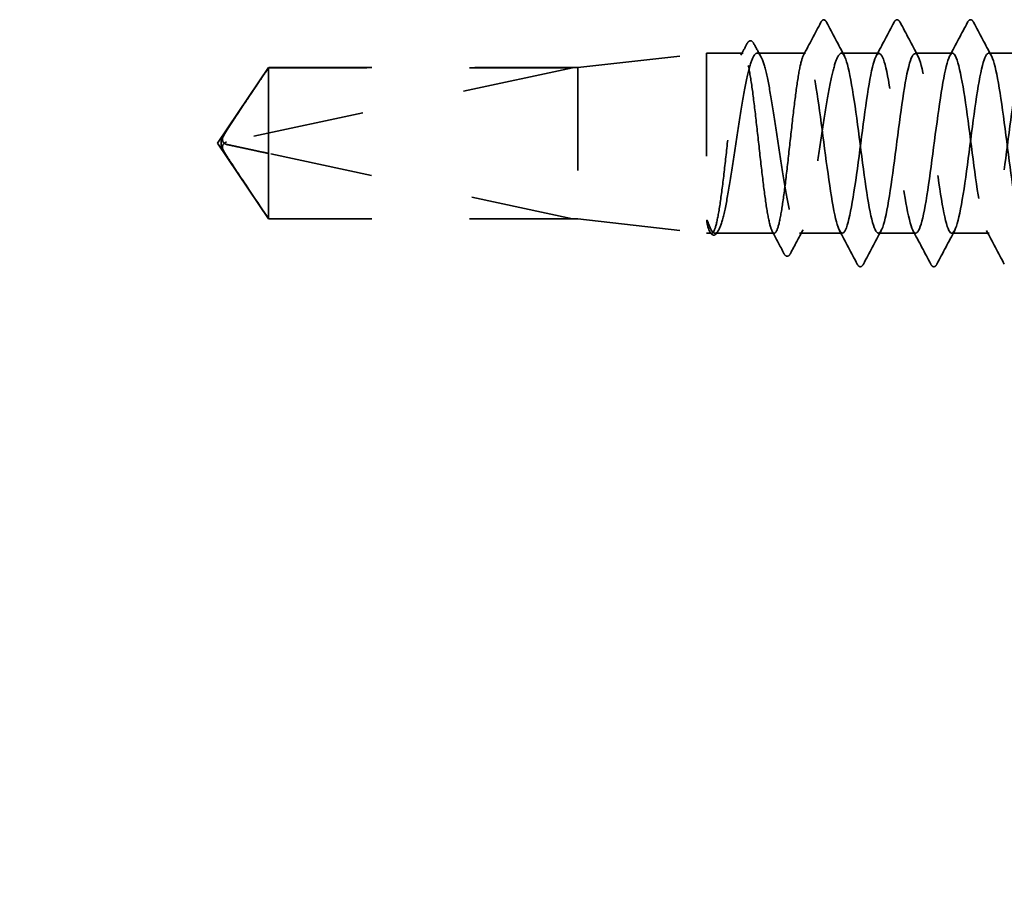
# Model space of a CAD drawing. Units: inches. Extents: x 0.6 to 33.4, y 0.6 to 21.4.
# Drawn here: x 7.5 to 8.5, y 13.6 to 14.5 of the extents above; entities that cross this region are included whole.
import ezdxf

# ---------------------------------------------------------------- set-up
doc = ezdxf.new("R2010")
doc.units = ezdxf.units.IN
doc.header["$LTSCALE"] = 2
doc.header["$MEASUREMENT"] = 0
doc.linetypes.add('DASHED', pattern=[0.2067, 0.1654, -0.0413])
doc.layers.add('Hidden (ANSI)', color=7, linetype='DASHED', lineweight=35)
doc.layers.add('Symbol (ANSI)', color=7, linetype='Continuous', lineweight=25)
doc.styles.add('Note Text (ANSI)', font='tahoma.ttf')
doc.dimstyles.new('Default (ANSI)$7', dxfattribs={"dimscale": 2, "dimtxt": 0.12, "dimasz": 0.098425, "dimexe": 0.125, "dimexo": 0.0625, "dimgap": 0.031496, "dimtad": 0, "dimtih": 1, "dimtoh": 1, "dimrnd": 1e-08, "dimzin": 4, "dimdsep": 46, "dimtxsty": 'Note Text (ANSI)', "dimcen": 0.09, "dimdle": 0.393701, "dimclrd": 256, "dimclre": 256, "dimclrt": 256, "dimadec": 0, "dimazin": 1, "dimtfac": 1, "dimtofl": 0, "dimtmove": 0, "dimatfit": 3, "dimfxl": 0, "dimtolj": 1, "dimtzin": 4, "dimlwd": -1, "dimlwe": -1, "dimarcsym": 0})

msp = doc.modelspace()

# ---------------------------------------------------------------- linework, layer by layer
at = {"layer": 'Hidden (ANSI)', "ltscale": 0.119688}
for p, q in [((8.06576, 14.45521), (8.19076, 14.46921)), ((8.06576, 14.30821), (8.19076, 14.29421))]:
    msp.add_line(p, q, dxfattribs=at)
at = {"layer": 'Hidden (ANSI)', "ltscale": 0.26169}
msp.add_line((8.19076, 14.46921), (8.19076, 14.29421), dxfattribs=at)
at = {"layer": 'Hidden (ANSI)', "ltscale": 0.033847}
msp.add_line((8.22641, 14.46921), (8.19076, 14.46921), dxfattribs=at)
at = {"layer": 'Hidden (ANSI)', "ltscale": 0.044731}
msp.add_line((8.28719, 14.46921), (8.24012, 14.46921), dxfattribs=at)
at = {"layer": 'Hidden (ANSI)', "ltscale": 0.034593}
for p, q in [((8.35862, 14.46921), (8.32219, 14.46921)), ((8.43005, 14.46921), (8.39362, 14.46921)), ((8.50148, 14.46921), (8.46505, 14.46921)), ((8.39433, 14.29421), (8.3579, 14.29421)), ((8.46576, 14.29421), (8.42933, 14.29421))]:
    msp.add_line(p, q, dxfattribs=at)
at = {"layer": 'Hidden (ANSI)', "ltscale": 0.084332}
for q in [(7.76534, 14.45521), (7.76534, 14.30821)]:
    msp.add_line((7.71576, 14.38171), q, dxfattribs=at)
at = {"layer": 'Hidden (ANSI)', "ltscale": 0.327486}
msp.add_line((8.06076, 14.45504), (7.72445, 14.38285), dxfattribs=at)
at = {"layer": 'Hidden (ANSI)', "ltscale": 0.119326}
msp.add_line((7.76534, 14.45521), (7.76534, 14.3718), dxfattribs=at)
at = {"layer": 'Hidden (ANSI)', "ltscale": 0.286008}
for p, q in [((8.06576, 14.45521), (7.76534, 14.45521)), ((8.06576, 14.30821), (7.76534, 14.30821))]:
    msp.add_line(p, q, dxfattribs=at)
at = {"layer": 'Hidden (ANSI)', "ltscale": 0.281246}
for p, q in [((8.06076, 14.45504), (7.76534, 14.45504)), ((8.06076, 14.30838), (7.76534, 14.30838))]:
    msp.add_line(p, q, dxfattribs=at)
at = {"layer": 'Hidden (ANSI)', "ltscale": 0.219804}
msp.add_line((8.06576, 14.45521), (8.06576, 14.30821), dxfattribs=at)
at = {"layer": 'Hidden (ANSI)', "ltscale": 0.095613}
msp.add_line((7.76534, 14.3718), (7.76534, 14.30838), dxfattribs=at)
at = {"layer": 'Hidden (ANSI)', "ltscale": 0.301787}
msp.add_line((8.06076, 14.30838), (7.76534, 14.3718), dxfattribs=at)
at = {"layer": 'Hidden (ANSI)', "ltscale": 0.004665}
msp.add_line((7.76534, 14.30838), (7.76534, 14.30821), dxfattribs=at)
at = {"layer": 'Hidden (ANSI)', "ltscale": 0.000515683}
msp.add_line((8.19429, 14.29556), (8.19399, 14.29613), dxfattribs=at)
at = {"layer": 'Hidden (ANSI)', "ltscale": 0.004904}
msp.add_line((8.19602, 14.29421), (8.19076, 14.29421), dxfattribs=at)
at = {"layer": 'Hidden (ANSI)', "ltscale": 0.05487}
msp.add_line((8.2568, 14.29421), (8.19908, 14.29421), dxfattribs=at)
at = {"layer": 'Hidden (ANSI)', "ltscale": 0.039662}
msp.add_line((8.3229, 14.29421), (8.28115, 14.29421), dxfattribs=at)
at = {"layer": 'Hidden (ANSI)', "ltscale": 0.001979}
msp.add_arc((8.30469, 14.50071), 0.001, 27.46438, 152.53562, dxfattribs=at)
at = {"layer": 'Hidden (ANSI)', "ltscale": 0.008657}
msp.add_arc((7.72549, 14.37796), 0.005, 102.11462, 207.48043, dxfattribs=at)
at = {"layer": 'Hidden (ANSI)', "ltscale": 0.034303}
msp.add_open_spline([(8.28516, 14.4673), (8.29081, 14.47793), (8.29643, 14.48858), (8.30204, 14.49924)], degree=3, dxfattribs=at)
at = {"layer": 'Hidden (ANSI)', "ltscale": 0.017729}
msp.add_open_spline([(8.30204, 14.49924), (8.30269, 14.50047), (8.30335, 14.50137), (8.30441, 14.50167)], degree=3, dxfattribs=at)
at = {"layer": 'Hidden (ANSI)', "ltscale": 0.020754}
msp.add_open_spline([(8.30469, 14.50171), (8.306, 14.50171), (8.30688, 14.50065), (8.30764, 14.49922)], degree=3, dxfattribs=at)
at = {"layer": 'Hidden (ANSI)', "ltscale": 0.035082}
for points in [[(8.30764, 14.49922), (8.31339, 14.48833), (8.31916, 14.47745), (8.32498, 14.4666)], [(8.35583, 14.4666), (8.36165, 14.47745), (8.36742, 14.48833), (8.37317, 14.49922)], [(8.37907, 14.49922), (8.38482, 14.48833), (8.39059, 14.47745), (8.3964, 14.4666)], [(8.42726, 14.4666), (8.43308, 14.47745), (8.43885, 14.48833), (8.4446, 14.49922)], [(8.45049, 14.49922), (8.45625, 14.48833), (8.46202, 14.47745), (8.46783, 14.4666)], [(8.33746, 14.2642), (8.33171, 14.27509), (8.32594, 14.28597), (8.32012, 14.29682)], [(8.36069, 14.29682), (8.35487, 14.28597), (8.3491, 14.27509), (8.34335, 14.2642)], [(8.40889, 14.2642), (8.40313, 14.27509), (8.39736, 14.28597), (8.39155, 14.29682)], [(8.43212, 14.29682), (8.4263, 14.28597), (8.42053, 14.27509), (8.41478, 14.2642)], [(8.48032, 14.2642), (8.47456, 14.27509), (8.46879, 14.28597), (8.46298, 14.29682)]]:
    msp.add_open_spline(points, degree=3, dxfattribs=at)
at = {"layer": 'Hidden (ANSI)', "ltscale": 0.041609}
for points in [[(8.37317, 14.49922), (8.37391, 14.50062), (8.37475, 14.50166), (8.37737, 14.50177), (8.37829, 14.50068), (8.37907, 14.49922)], [(8.4446, 14.49922), (8.44534, 14.50062), (8.44618, 14.50166), (8.4488, 14.50177), (8.44972, 14.50068), (8.45049, 14.49922)], [(8.34335, 14.2642), (8.34261, 14.26281), (8.34177, 14.26177), (8.33916, 14.26166), (8.33823, 14.26275), (8.33746, 14.2642)], [(8.41478, 14.2642), (8.41404, 14.26281), (8.4132, 14.26177), (8.41059, 14.26166), (8.40966, 14.26275), (8.40889, 14.2642)]]:
    msp.add_open_spline(points, degree=3, knots=[0, 0, 0, 0, 0.0542593, 0.0542593, 0.1110328, 0.1110328, 0.1110328, 0.1110328], dxfattribs=at)
at = {"layer": 'Hidden (ANSI)', "ltscale": 0.011832}
msp.add_open_spline([(8.22438, 14.4673), (8.22634, 14.47099), (8.2283, 14.47468), (8.23025, 14.47837)], degree=3, dxfattribs=at)
at = {"layer": 'Hidden (ANSI)', "ltscale": 0.041479}
msp.add_open_spline([(8.23025, 14.47837), (8.23098, 14.47975), (8.23172, 14.48073), (8.23439, 14.48172), (8.2359, 14.48043), (8.23695, 14.47847)], degree=3, knots=[0, 0, 0, 0, 0.0451041, 0.0451041, 0.1105829, 0.1105829, 0.1105829, 0.1105829], dxfattribs=at)
at = {"layer": 'Hidden (ANSI)', "ltscale": 0.013596}
msp.add_open_spline([(8.23695, 14.47847), (8.23922, 14.47425), (8.24149, 14.47003), (8.24377, 14.46581)], degree=3, dxfattribs=at)
at = {"layer": 'Hidden (ANSI)', "ltscale": 1.043954}
msp.add_open_spline([(8.28719, 14.46921), (8.28592, 14.46921), (8.28467, 14.46696), (8.28213, 14.45821), (8.28088, 14.45179), (8.27834, 14.43561), (8.27709, 14.426), (8.27455, 14.40484), (8.2733, 14.39349), (8.27076, 14.37057), (8.26951, 14.35921), (8.26697, 14.33798), (8.26572, 14.32833), (8.26318, 14.31203), (8.26193, 14.30554), (8.25939, 14.29663), (8.25814, 14.2943), (8.2556, 14.29413), (8.25435, 14.2963), (8.25181, 14.3049), (8.25056, 14.31125), (8.24802, 14.32731), (8.24677, 14.33688), (8.24423, 14.35797), (8.24298, 14.3693), (8.24044, 14.39222), (8.23919, 14.4036), (8.23665, 14.42488), (8.2354, 14.43458), (8.23286, 14.451), (8.23161, 14.45756), (8.22907, 14.46662), (8.22782, 14.46904), (8.22528, 14.46937), (8.22403, 14.46728), (8.22149, 14.45884), (8.22024, 14.45256), (8.2177, 14.43661), (8.21645, 14.4271), (8.21391, 14.40607), (8.21266, 14.39476), (8.21012, 14.37184), (8.20887, 14.36045), (8.20633, 14.3391), (8.20508, 14.32936), (8.20254, 14.31282), (8.20129, 14.3062), (8.19875, 14.29698), (8.19749, 14.29448), (8.19493, 14.29398), (8.19364, 14.29609), (8.19234, 14.30045)], degree=3, knots=[0, 0, 0, 0, 0.087885, 0.087885, 0.175771, 0.175771, 0.263656, 0.263656, 0.351541, 0.351541, 0.439427, 0.439427, 0.527312, 0.527312, 0.615197, 0.615197, 0.703083, 0.703083, 0.790968, 0.790968, 0.878853, 0.878853, 0.966738, 0.966738, 1.054624, 1.054624, 1.142509, 1.142509, 1.230394, 1.230394, 1.31828, 1.31828, 1.406165, 1.406165, 1.49405, 1.49405, 1.581936, 1.581936, 1.669821, 1.669821, 1.757706, 1.757706, 1.845592, 1.845592, 1.933477, 1.933477, 2.021362, 2.021362, 2.109248, 2.109248, 2.199374, 2.199374, 2.199374, 2.199374], dxfattribs=at)
at = {"layer": 'Hidden (ANSI)', "ltscale": 1.04913}
msp.add_open_spline([(8.19412, 14.30045), (8.19584, 14.29618), (8.19754, 14.29406), (8.20098, 14.29438), (8.20268, 14.29681), (8.20612, 14.30595), (8.20783, 14.31256), (8.21127, 14.32911), (8.21297, 14.33888), (8.21641, 14.36032), (8.21811, 14.37176), (8.22155, 14.3948), (8.22326, 14.40617), (8.22669, 14.42728), (8.2284, 14.43683), (8.23184, 14.45279), (8.23354, 14.45906), (8.23698, 14.46742), (8.23868, 14.46945), (8.24212, 14.46894), (8.24383, 14.46641), (8.24727, 14.4571), (8.24897, 14.45041), (8.25241, 14.43373), (8.25411, 14.4239), (8.25755, 14.4024), (8.25926, 14.39094), (8.2627, 14.3679), (8.2644, 14.35656), (8.26784, 14.33552), (8.26954, 14.32603), (8.27298, 14.3102), (8.27469, 14.30402), (8.27813, 14.29583), (8.27983, 14.2939), (8.28327, 14.2946), (8.28497, 14.29722), (8.28841, 14.30671), (8.29012, 14.31347), (8.29356, 14.33029), (8.29526, 14.34017), (8.2987, 14.36174), (8.3004, 14.37322), (8.30384, 14.39625), (8.30555, 14.40757), (8.30899, 14.42853), (8.31069, 14.43796), (8.31404, 14.45326), (8.31566, 14.45915), (8.31893, 14.46716), (8.32056, 14.46921), (8.32219, 14.46921)], degree=3, knots=[0, 0, 0, 0, 0.088762, 0.088762, 0.177524, 0.177524, 0.266286, 0.266286, 0.355047, 0.355047, 0.443809, 0.443809, 0.532571, 0.532571, 0.621333, 0.621333, 0.710095, 0.710095, 0.798857, 0.798857, 0.887618, 0.887618, 0.97638, 0.97638, 1.065142, 1.065142, 1.153904, 1.153904, 1.242666, 1.242666, 1.331428, 1.331428, 1.42019, 1.42019, 1.508951, 1.508951, 1.597713, 1.597713, 1.686475, 1.686475, 1.775237, 1.775237, 1.863999, 1.863999, 1.952761, 1.952761, 2.041523, 2.041523, 2.125903, 2.125903, 2.210283, 2.210283, 2.210283, 2.210283], dxfattribs=at)
at = {"layer": 'Hidden (ANSI)', "ltscale": 1.115057}
msp.add_open_spline([(8.64433, 14.46885), (8.64255, 14.46893), (8.64077, 14.46594), (8.63899, 14.45974), (8.63465, 14.4446), (8.6303, 14.41113), (8.62596, 14.37772), (8.62161, 14.3443), (8.61727, 14.31275), (8.61292, 14.3004), (8.60857, 14.28805), (8.60423, 14.29556), (8.59988, 14.31881), (8.59554, 14.34205), (8.59119, 14.37978), (8.58685, 14.41127), (8.5825, 14.44275), (8.57815, 14.46628), (8.57381, 14.46894), (8.56946, 14.47159), (8.56512, 14.45323), (8.56077, 14.42393), (8.55643, 14.39463), (8.55208, 14.35598), (8.54773, 14.32922), (8.54339, 14.30246), (8.53904, 14.28903), (8.5347, 14.29631), (8.53035, 14.30359), (8.52601, 14.33118), (8.52166, 14.36393), (8.51731, 14.39668), (8.51297, 14.43282), (8.50862, 14.45249), (8.50428, 14.47216), (8.49993, 14.47429), (8.49559, 14.45772), (8.49124, 14.44116), (8.48689, 14.40678), (8.48255, 14.37348), (8.4782, 14.34018), (8.47386, 14.30976), (8.46951, 14.29893), (8.46517, 14.2881), (8.46082, 14.29744), (8.45647, 14.32183), (8.45213, 14.34622), (8.44778, 14.38433), (8.44344, 14.41523), (8.43909, 14.44612), (8.43475, 14.46814), (8.4304, 14.46917), (8.42605, 14.47021), (8.42171, 14.45021), (8.41736, 14.42016), (8.41302, 14.39011), (8.40867, 14.35165), (8.40433, 14.32589), (8.39998, 14.30013), (8.39563, 14.28848), (8.39129, 14.29733), (8.38694, 14.30619), (8.3826, 14.33507), (8.37825, 14.36811), (8.37391, 14.40115), (8.36956, 14.43657), (8.36521, 14.4549), (8.36087, 14.47323), (8.35652, 14.47349), (8.35218, 14.45553), (8.34783, 14.43758), (8.34349, 14.40237), (8.33914, 14.36927), (8.33479, 14.33616), (8.33045, 14.30693), (8.3261, 14.29765), (8.32176, 14.28837), (8.31741, 14.29952), (8.31307, 14.32499), (8.30872, 14.35046), (8.30437, 14.38887), (8.30003, 14.41911), (8.29575, 14.44888), (8.29147, 14.46921), (8.28719, 14.46921)], degree=3, knots=[270.176968, 270.176968, 270.176968, 270.176968, 270.646656, 270.646656, 270.646656, 271.793463, 271.793463, 271.793463, 272.940271, 272.940271, 272.940271, 274.087079, 274.087079, 274.087079, 275.233887, 275.233887, 275.233887, 276.380695, 276.380695, 276.380695, 277.527503, 277.527503, 277.527503, 278.674311, 278.674311, 278.674311, 279.821118, 279.821118, 279.821118, 280.967926, 280.967926, 280.967926, 282.114734, 282.114734, 282.114734, 283.261542, 283.261542, 283.261542, 284.40835, 284.40835, 284.40835, 285.555158, 285.555158, 285.555158, 286.701966, 286.701966, 286.701966, 287.848774, 287.848774, 287.848774, 288.995581, 288.995581, 288.995581, 290.142389, 290.142389, 290.142389, 291.289197, 291.289197, 291.289197, 292.436005, 292.436005, 292.436005, 293.582813, 293.582813, 293.582813, 294.729621, 294.729621, 294.729621, 295.876429, 295.876429, 295.876429, 297.023236, 297.023236, 297.023236, 298.170044, 298.170044, 298.170044, 299.316852, 299.316852, 299.316852, 300.46366, 300.46366, 300.46366, 301.592895, 301.592895, 301.592895, 301.592895], dxfattribs=at)
at = {"layer": 'Hidden (ANSI)', "ltscale": 1.156098}
msp.add_open_spline([(8.32219, 14.46921), (8.32654, 14.46921), (8.33088, 14.4482), (8.33523, 14.41771), (8.33957, 14.38722), (8.34392, 14.34892), (8.34826, 14.32383), (8.35261, 14.29875), (8.35696, 14.28824), (8.3613, 14.29809), (8.36565, 14.30794), (8.36999, 14.3376), (8.37434, 14.37079), (8.37868, 14.40398), (8.38303, 14.43889), (8.38738, 14.45635), (8.39172, 14.47381), (8.39607, 14.47287), (8.40041, 14.45404), (8.40476, 14.43522), (8.4091, 14.39954), (8.41345, 14.36659), (8.4178, 14.33365), (8.42214, 14.30523), (8.42649, 14.29694), (8.43083, 14.28865), (8.43518, 14.30095), (8.43952, 14.32708), (8.44387, 14.35321), (8.44822, 14.39175), (8.45256, 14.42154), (8.45691, 14.45132), (8.46125, 14.47073), (8.4656, 14.46911), (8.46995, 14.46749), (8.47429, 14.44492), (8.47864, 14.4138), (8.48298, 14.38268), (8.48733, 14.3447), (8.49167, 14.32072), (8.49602, 14.29674), (8.50037, 14.28805), (8.50471, 14.29944), (8.50906, 14.31082), (8.5134, 14.34166), (8.51775, 14.37501), (8.52209, 14.40836), (8.52644, 14.44242), (8.53079, 14.45847), (8.53513, 14.47453), (8.53948, 14.47171), (8.54382, 14.45157), (8.54817, 14.43143), (8.55251, 14.39506), (8.55686, 14.36243), (8.56121, 14.3298), (8.56555, 14.30269), (8.5699, 14.29599), (8.57424, 14.28928), (8.57859, 14.30335), (8.58293, 14.33046), (8.58728, 14.35757), (8.59163, 14.39626), (8.59597, 14.42527), (8.60032, 14.45428), (8.60466, 14.47204), (8.60901, 14.4688), (8.61335, 14.46556), (8.6177, 14.44149), (8.62205, 14.40981), (8.62495, 14.38863), (8.62786, 14.36482), (8.63076, 14.34454)], degree=3, knots=[-301.592895, -301.592895, -301.592895, -301.592895, -300.446087, -300.446087, -300.446087, -299.299279, -299.299279, -299.299279, -298.152471, -298.152471, -298.152471, -297.005663, -297.005663, -297.005663, -295.858855, -295.858855, -295.858855, -294.712048, -294.712048, -294.712048, -293.56524, -293.56524, -293.56524, -292.418432, -292.418432, -292.418432, -291.271624, -291.271624, -291.271624, -290.124816, -290.124816, -290.124816, -288.978008, -288.978008, -288.978008, -287.8312, -287.8312, -287.8312, -286.684393, -286.684393, -286.684393, -285.537585, -285.537585, -285.537585, -284.390777, -284.390777, -284.390777, -283.243969, -283.243969, -283.243969, -282.097161, -282.097161, -282.097161, -280.950353, -280.950353, -280.950353, -279.803545, -279.803545, -279.803545, -278.656737, -278.656737, -278.656737, -277.50993, -277.50993, -277.50993, -276.363122, -276.363122, -276.363122, -275.216314, -275.216314, -275.216314, -274.449534, -274.449534, -274.449534, -274.449534], dxfattribs=at)
at = {"layer": 'Hidden (ANSI)', "ltscale": 0.076615}
msp.add_open_spline([(7.76534, 14.45504), (7.76344, 14.45223), (7.76007, 14.44722), (7.75662, 14.44208), (7.75299, 14.43668), (7.74996, 14.43217), (7.74619, 14.42655), (7.74351, 14.42254), (7.7407, 14.41835), (7.73883, 14.41555), (7.73683, 14.41254), (7.73546, 14.41048), (7.73395, 14.40821), (7.7329, 14.40663), (7.7315, 14.40451), (7.73031, 14.40269), (7.7288, 14.40039), (7.72771, 14.3987), (7.72655, 14.39691), (7.72577, 14.39569), (7.72476, 14.39409), (7.72394, 14.39276), (7.72294, 14.39111), (7.72224, 14.38993), (7.72157, 14.38873), (7.72124, 14.38813), (7.72106, 14.38777)], degree=3, knots=[-0.3311835, -0.3311835, -0.3311835, -0.3311835, -0.3294586, -0.3277337, -0.3268713, -0.3242839, -0.322559, -0.3191091, -0.3173842, -0.3139344, -0.3122095, -0.3087597, -0.3070347, -0.3035849, -0.30186, -0.2966853, -0.2932354, -0.2863358, -0.2828859, -0.2759863, -0.2725365, -0.262187, -0.2552873, -0.241488, -0.2345883, -0.2220708, -0.2220708, -0.2220708, -0.2220708], dxfattribs=at)
at = {"layer": 'Hidden (ANSI)', "ltscale": 0.088847}
msp.add_rational_spline([(7.76534, 14.30838), (7.7396, 14.34663), (7.72504, 14.36873), (7.71926, 14.3786), (7.71904, 14.38388), (7.72106, 14.38777)], [1, 1.94592589218, 4.1869209114, 7.70579477054, 7.96723022881, 6.10740377948], degree=2, knots=[0, 0, 0, 0.0304004, 0.0835607, 0.2126772, 0.3311835, 0.3311835, 0.3311835], dxfattribs=at)
at = {"layer": 'Hidden (ANSI)', "ltscale": 0.011666}
msp.add_open_spline([(7.72106, 14.38777), (7.72105, 14.38776), (7.72105, 14.38774), (7.72085, 14.38737), (7.72071, 14.38697), (7.72051, 14.38611), (7.72047, 14.38558), (7.72055, 14.38457), (7.72067, 14.38408), (7.7212, 14.38271), (7.72185, 14.38192), (7.72318, 14.38097), (7.72383, 14.38071), (7.72445, 14.38057)], degree=3, knots=[0.00292271, 0.00292271, 0.00292271, 0.00292271, 0.00302623, 0.00302623, 0.00605246, 0.00605246, 0.010393, 0.010393, 0.01473354, 0.01473354, 0.02471013, 0.02471013, 0.03294046, 0.03294046, 0.03294046, 0.03294046], dxfattribs=at)
at = {"layer": 'Hidden (ANSI)', "ltscale": 0.069564}
msp.add_rational_spline([(7.72445, 14.38057), (7.73057, 14.37926), (7.76534, 14.3718)], [1, 1.40098609842, 1], degree=2, dxfattribs=at)
at = {"layer": 'Hidden (ANSI)', "ltscale": 0.027823}
msp.add_open_spline([(8.19234, 14.30045), (8.19185, 14.3021), (8.19151, 14.30375), (8.19125, 14.30553), (8.19121, 14.30604), (8.19121, 14.30651), (8.19122, 14.30666), (8.19126, 14.30681), (8.19127, 14.30684), (8.1913, 14.30687), (8.1913, 14.30688), (8.19132, 14.30689), (8.19132, 14.30689), (8.19133, 14.3069), (8.19134, 14.3069), (8.19135, 14.3069), (8.19135, 14.3069), (8.19137, 14.3069), (8.19137, 14.3069), (8.19139, 14.30689), (8.1914, 14.30689), (8.19142, 14.30687), (8.19144, 14.30685), (8.19153, 14.30677), (8.19159, 14.30667), (8.19217, 14.30569), (8.19308, 14.30302), (8.19412, 14.30045)], degree=3, knots=[0, 0, 0, 0, 0.0339951, 0.0339951, 0.0506374, 0.0506374, 0.0565189, 0.0565189, 0.058575, 0.058575, 0.0592286, 0.0592286, 0.0595761, 0.0595761, 0.0598101, 0.0598101, 0.060027, 0.060027, 0.0603084, 0.0603084, 0.0608371, 0.0608371, 0.0622309, 0.0622309, 0.0677104, 0.0677104, 0.1244916, 0.1244916, 0.1244916, 0.1244916], dxfattribs=at)
at = {"layer": 'Hidden (ANSI)', "ltscale": 0.041409}
msp.add_open_spline([(8.20154, 14.29541), (8.20082, 14.29406), (8.20007, 14.29309), (8.19732, 14.29183), (8.19553, 14.29322), (8.19429, 14.29556)], degree=3, knots=[0, 0, 0, 0, 0.04105, 0.04105, 0.1103007, 0.1103007, 0.1103007, 0.1103007], dxfattribs=at)
at = {"layer": 'Hidden (ANSI)', "ltscale": 0.002283}
msp.add_open_spline([(8.20273, 14.29761), (8.20234, 14.29688), (8.20194, 14.29615), (8.20154, 14.29541)], degree=3, dxfattribs=at)
at = {"layer": 'Hidden (ANSI)', "ltscale": 0.02309}
msp.add_open_spline([(8.26616, 14.2746), (8.26237, 14.28178), (8.25858, 14.28896), (8.25477, 14.29613)], degree=3, dxfattribs=at)
at = {"layer": 'Hidden (ANSI)', "ltscale": 0.024856}
msp.add_open_spline([(8.28481, 14.29761), (8.28065, 14.28993), (8.27653, 14.28223), (8.27242, 14.27452)], degree=3, dxfattribs=at)
at = {"layer": 'Hidden (ANSI)', "ltscale": 0.041534}
msp.add_open_spline([(8.27242, 14.27452), (8.27163, 14.27304), (8.27072, 14.27195), (8.26798, 14.27186), (8.267, 14.27301), (8.26616, 14.2746)], degree=3, knots=[0, 0, 0, 0, 0.0539506, 0.0539506, 0.1108036, 0.1108036, 0.1108036, 0.1108036], dxfattribs=at)

# ---------------------------------------------------------------- leaders
at = {"layer": 'Symbol (ANSI)', "annotation_type": 0, "has_hookline": 1, "hookline_direction": 0, "text_width": 1.98995}
msp.add_leader([(2.47576, 11.11289), (15.22658, 14.49359)], dimstyle='Default (ANSI)$7', override={"dimtad": 0}, dxfattribs=at)

doc.saveas('drawing.dxf')
